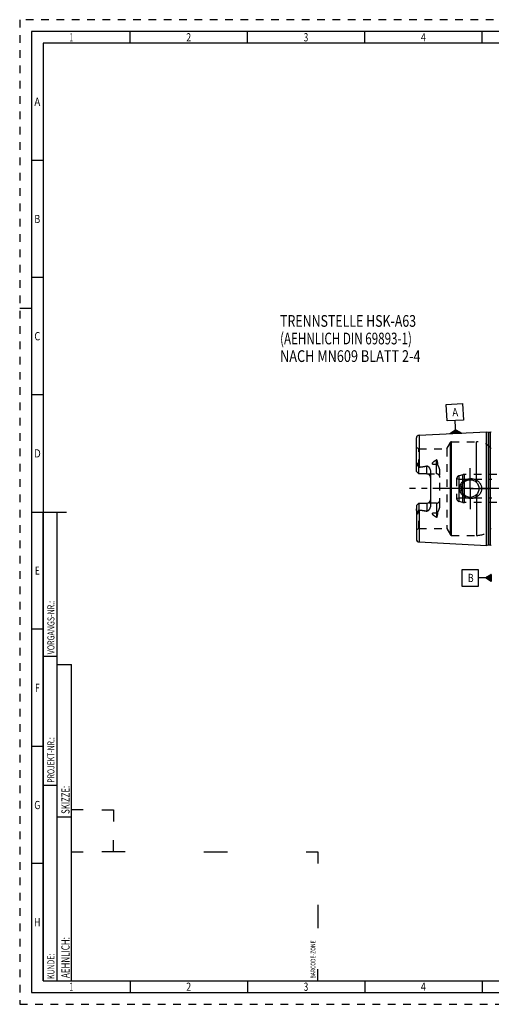
# Model space of a CAD drawing. Units: millimetres. Extents: x 0 to 594, y 0 to 420.
# Drawn here: x 0 to 201, y 0 to 420 of the extents above; entities that cross this region are included whole.
import ezdxf
from ezdxf.enums import TextEntityAlignment as Align

# ---------------------------------------------------------------- set-up
doc = ezdxf.new("R2010")
doc.units = ezdxf.units.MM
doc.header["$LTSCALE"] = 32.67
doc.linetypes.add('CENTER', pattern=[0.6, 0.375, -0.075, 0.075, -0.075])
doc.linetypes.add('HIDDEN', pattern=[0.2, 0.1, -0.1])
for name, color, linetype in [('10083312_CL', 7, 'CONTINUOUS'), ('10083312_HL', 7, 'CONTINUOUS'), ('10107285#AF1_AXIS', 7, 'CONTINUOUS'), ('10107285_CL', 7, 'CONTINUOUS'), ('10107285_HL', 7, 'CONTINUOUS'), ('224169-000-00-ED1_CL', 7, 'CONTINUOUS'), ('224169-000-00-ED1_FORMAT', 7, 'CONTINUOUS'), ('224169-000-00-ED1_TEXT', 7, 'CONTINUOUS'), ('30340573_AXIS', 7, 'CONTINUOUS')]:
    doc.layers.add(name, color=color, linetype=linetype)
doc.styles.get("Standard").update_dxf_attribs({"font": 'TXT.SHX', "width": 0.7})
doc.styles.add('TEXTSTYLE_2', font='TXT.SHX', dxfattribs={"width": 0.675})

# ---------------------------------------------------------------- blocks, each defined once
blk = doc.blocks.new('BARCODEBOX_BL0', base_point=(74.5, 46.5))
at = {"layer": '224169-000-00-ED1_FORMAT', "color": 3, "linetype": 'CONTINUOUS'}
for p, q in [((27, 83), (22, 83)), ((35, 83), (40, 83)), ((40, 83), (40, 78)), ((40, 65), (40, 70)), ((22, 65), (27, 65)), ((45, 65), (35, 65)), ((78.5, 65), (88.5, 65)), ((122, 65), (127, 65)), ((127, 65), (127, 60)), ((127, 42.5), (127, 32.5)), ((127, 10), (127, 15))]:
    blk.add_line(p, q, dxfattribs=at)
at = {"layer": '224169-000-00-ED1_FORMAT', "color": 2, "linetype": 'CONTINUOUS', "width": 0.787698}
blk.add_text('BARCODE-ZONE', height=2, rotation=90, dxfattribs=at).set_placement((126, 11))
blk = doc.blocks.new('GEOM_TOLERANCE_SYMBOLS_BL1', base_point=(194.7, 181.88))
at = {"layer": '224169-000-00-ED1_CL', "color": 3, "linetype": 'CONTINUOUS'}
for p, q in [((195.45, 185.38), (188.45, 185.38)), ((188.45, 185.38), (188.45, 178.38)), ((195.45, 178.38), (195.45, 185.38)), ((198.45, 181.88), (195.45, 181.88)), ((198.45, 181.88), (200.95, 183.38)), ((200.95, 180.38), (198.45, 181.88)), ((200.95, 181.88), (198.45, 181.88)), ((200.95, 181.98), (198.61, 181.98)), ((200.95, 181.78), (198.62, 181.78)), ((200.95, 182.08), (198.78, 182.08)), ((200.95, 181.68), (198.79, 181.68)), ((200.95, 182.18), (198.95, 182.18)), ((200.95, 181.58), (198.95, 181.58)), ((200.95, 182.28), (199.11, 182.28)), ((200.95, 181.48), (199.12, 181.48)), ((200.95, 182.38), (199.28, 182.38)), ((200.95, 181.38), (199.29, 181.38)), ((200.95, 182.48), (199.45, 182.48)), ((200.95, 181.28), (199.45, 181.28)), ((200.95, 182.58), (199.61, 182.58)), ((200.95, 181.18), (199.62, 181.18)), ((200.95, 182.68), (199.78, 182.68)), ((200.95, 181.08), (199.79, 181.08)), ((200.95, 182.78), (199.95, 182.78)), ((200.95, 180.98), (199.95, 180.98)), ((200.95, 182.88), (200.11, 182.88)), ((200.95, 180.88), (200.12, 180.88)), ((200.95, 182.98), (200.28, 182.98)), ((200.95, 180.78), (200.29, 180.78)), ((200.95, 183.08), (200.45, 183.08)), ((200.95, 180.68), (200.45, 180.68)), ((200.95, 183.18), (200.61, 183.18)), ((200.95, 183.28), (200.78, 183.28)), ((200.95, 183.38), (200.95, 180.38)), ((188.45, 178.38), (195.45, 178.38)), ((200.95, 180.58), (200.62, 180.58)), ((200.95, 180.48), (200.79, 180.48))]:
    blk.add_line(p, q, dxfattribs=at)
at = {"layer": '224169-000-00-ED1_CL', "color": 2, "linetype": 'CONTINUOUS', "width": 0.785714}
blk.add_text('B', height=3.5, dxfattribs=at).set_placement((190.97, 180.13))
blk = doc.blocks.new('GEOM_TOLERANCE_SYMBOLS_BL3', base_point=(185.4, 249.83))
at = {"layer": '224169-000-00-ED1_CL', "color": 3, "linetype": 'CONTINUOUS'}
for p, q in [((181.73, 255.87), (188.72, 256.22)), ((188.72, 256.22), (189.07, 249.23)), ((182.08, 248.88), (181.73, 255.87)), ((189.07, 249.23), (182.08, 248.88)), ((185.72, 246.06), (185.57, 249.06)), ((183.35, 243.44), (185.77, 245.07)), ((185.84, 243.66), (183.51, 243.55)), ((185.84, 243.76), (183.67, 243.66)), ((185.83, 243.86), (183.83, 243.76)), ((185.83, 243.96), (183.99, 243.87)), ((185.82, 244.06), (184.16, 243.98)), ((185.82, 244.16), (184.32, 244.09)), ((185.81, 244.26), (184.48, 244.2)), ((185.81, 244.36), (184.64, 244.3)), ((185.8, 244.46), (184.8, 244.41)), ((185.8, 244.56), (184.96, 244.52)), ((185.79, 244.66), (185.12, 244.63)), ((185.79, 244.76), (185.29, 244.74)), ((185.78, 244.86), (185.45, 244.85)), ((185.78, 244.96), (185.61, 244.95)), ((185.85, 243.56), (185.72, 246.06)), ((185.78, 245.06), (188.35, 243.69)), ((185.78, 244.96), (185.94, 244.97)), ((185.78, 244.86), (186.11, 244.88)), ((185.79, 244.76), (186.28, 244.79)), ((185.79, 244.66), (186.46, 244.7)), ((185.8, 244.56), (186.63, 244.6)), ((185.8, 244.46), (186.8, 244.51)), ((185.81, 244.36), (186.97, 244.42)), ((185.81, 244.26), (187.14, 244.33)), ((185.82, 244.16), (187.31, 244.24)), ((185.82, 244.06), (187.48, 244.15)), ((185.83, 243.96), (187.66, 244.06)), ((185.83, 243.86), (187.83, 243.96)), ((185.84, 243.76), (188, 243.87)), ((185.84, 243.66), (188.17, 243.78)), ((185.85, 243.56), (188.34, 243.69)), ((185.85, 243.56), (183.36, 243.44))]:
    blk.add_line(p, q, dxfattribs=at)
at = {"layer": '224169-000-00-ED1_CL', "color": 2, "linetype": 'CONTINUOUS', "width": 0.857143}
blk.add_text('A', height=3.5, rotation=2.8681, dxfattribs=at).set_placement((184.39, 250.75))

msp = doc.modelspace()

# ---------------------------------------------------------------- linework, layer by layer
at = {"layer": '10083312_CL', "color": 9, "linetype": 'CONTINUOUS'}
for p, q in [((187.2618, 214.5059), (187.2618, 225.4941)), ((188.7685, 214.1022), (188.7685, 225.8978)), ((189.545, 214), (189.545, 226))]:
    msp.add_line(p, q, dxfattribs=at)
at = {"layer": '10083312_HL', "color": 6, "linetype": 'HIDDEN'}
for p, q in [((186.166, 224.2637), (186.166, 215.7363)), ((186.166, 224.2637), (187.15, 224)), ((187.15, 224), (187.15, 216)), ((187.15, 224), (201.15, 224)), ((188.7685, 225.8978), (187.2618, 225.4941)), ((209.8969, 226), (189.545, 226)), ((186.166, 215.7363), (187.15, 216)), ((187.15, 216), (201.15, 216)), ((188.7685, 214.1022), (187.2618, 214.5059)), ((209.8969, 214), (189.545, 214))]:
    msp.add_line(p, q, dxfattribs=at)
for centre, radius, start, end in [((187.65, 224.0452), 1.5, 105, 171.624105), ((189.545, 223), 3, 90, 105), ((187.65, 215.9548), 1.5, 188.375895, 255), ((189.545, 217), 3, 255, 270)]:
    msp.add_arc(centre, radius, start, end, dxfattribs=at)
at = {"layer": '10107285#AF1_AXIS', "color": 3, "linetype": 'CENTER'}
for q in [(191.95, 228.75), (183.2, 220), (191.95, 211.25), (200.7, 220)]:
    msp.add_line((191.95, 220), q, dxfattribs=at)
at = {"layer": '10107285_CL', "color": 7, "linetype": 'CONTINUOUS'}
for p, q in [((170.19, 242.7795), (198.95, 244.2204)), ((198.95, 195.7796), (198.95, 244.2204)), ((198.95, 244.2204), (199.6201, 244.0409)), ((199.7754, 244.0204), (200.45, 244.0204)), ((169.05, 227.27), (169.05, 241.5811)), ((170.05, 226.27), (169.05, 227.27)), ((170.05, 226.27), (170.05, 229.0928)), ((175.05, 227.1475), (175.05, 212.8525)), ((173.55, 226.27), (170.05, 226.27)), ((169.05, 212.73), (170.05, 213.73)), ((169.05, 212.73), (169.05, 198.4193)), ((170.05, 213.73), (170.05, 210.9072)), ((170.05, 213.73), (173.55, 213.73)), ((170.19, 197.2205), (198.95, 195.7796)), ((198.95, 195.7796), (199.6201, 195.9591)), ((199.7754, 195.9796), (200.45, 195.9796))]:
    msp.add_line(p, q, dxfattribs=at)
at = {"layer": '10107285_CL', "color": 9, "linetype": 'CONTINUOUS'}
for p, q in [((199.6201, 244.0409), (199.6201, 195.9591)), ((199.7754, 244.0204), (199.7754, 195.9796)), ((200.45, 244.0204), (200.45, 195.9796)), ((170.19, 242.7795), (170.19, 229.1298)), ((183.5128, 200.3), (183.5128, 239.7)), ((184.0324, 200), (184.0324, 240)), ((194.705, 222.5441), (194.705, 240)), ((177.55, 226.27), (177.55, 232.2371)), ((169.521, 230.2173), (169.2968, 230.1155)), ((173.55, 226.27), (173.55, 229.6293)), ((175.8522, 230.4575), (177.55, 230.4575)), ((194.705, 217.4559), (194.705, 200)), ((170.19, 210.8702), (170.19, 197.2205)), ((173.55, 213.73), (173.55, 210.3707)), ((177.55, 213.73), (177.55, 207.7629)), ((169.521, 209.7827), (169.2968, 209.8845)), ((177.55, 209.5425), (175.8522, 209.5425))]:
    msp.add_line(p, q, dxfattribs=at)
at = {"layer": '10107285_CL', "color": 7, "linetype": 'CONTINUOUS'}
msp.add_circle((191.95, 220), 3.75, dxfattribs=at)
for centre, radius, start, end in [((199.7754, 244.6204), 0.6, 255, 270), ((200.45, 244.6204), 0.6, 270, 326.446726), ((170.25, 241.5811), 1.2, 92.868132, 180), ((173.55, 224.77), 1.5, 1.693141, 90), ((173.55, 215.23), 1.5, 270, 358.306859), ((170.25, 198.4189), 1.2, 180, 267.131868), ((199.7754, 195.3796), 0.6, 90, 105), ((200.45, 195.3796), 0.6, 33.553274, 90)]:
    msp.add_arc(centre, radius, start, end, dxfattribs=at)
for points, knots in [([(169.05, 228.6078), (169.05, 228.7336), (169.0636, 228.9236), (169.1017, 229.175), (169.1389, 229.3647), (169.1827, 229.5541), (169.2227, 229.7114), (169.254, 229.8373), (169.2821, 229.9603), (169.2969, 230.0539), (169.2968, 230.1155)], [0, 0, 0, 0, 0.24655714, 0.37182592, 0.49812957, 0.62517438, 0.75254785, 0.81611376, 0.87925221, 1, 1, 1, 1]), ([(169.2968, 230.1155), (169.2967, 230.148), (169.2971, 230.2131), (169.2995, 230.3112), (169.3038, 230.41), (169.3104, 230.5098), (169.3197, 230.6105), (169.3307, 230.6951), (169.3429, 230.7632), (169.3527, 230.8061), (169.3628, 230.8403), (169.3722, 230.8656), (169.3824, 230.8857), (169.3932, 230.8989), (169.4025, 230.9055), (169.4126, 230.9065), (169.421, 230.9029), (169.4277, 230.8972), (169.4356, 230.8877), (169.4437, 230.8738), (169.4518, 230.8556), (169.4588, 230.8363), (169.465, 230.8162), (169.4705, 230.7955), (169.4773, 230.7672), (169.4845, 230.731), (169.4919, 230.6868), (169.4981, 230.6419), (169.5052, 230.5808), (169.5121, 230.5033), (169.5175, 230.4091), (169.5206, 230.3136), (169.5211, 230.2496), (169.521, 230.2173)], [0, 0, 0, 0, 0.06370637, 0.12792945, 0.19270024, 0.25809037, 0.32423638, 0.39140283, 0.4255319, 0.46018278, 0.47776412, 0.49552105, 0.51321529, 0.52161625, 0.52895058, 0.53501005, 0.5406218, 0.54634525, 0.55229314, 0.56477169, 0.57784089, 0.59132161, 0.60510697, 0.61912938, 0.63334373, 0.66222836, 0.6915953, 0.72134482, 0.75141274, 0.81233831, 0.8741508, 0.9367272, 1, 1, 1, 1]), ([(169.521, 230.2173), (169.521, 230.1906), (169.5252, 230.1382), (169.5437, 230.0631), (169.5691, 229.9923), (169.6086, 229.9009), (169.6647, 229.7887), (169.7367, 229.6542), (169.8121, 229.5177), (169.9169, 229.3303), (169.9966, 229.1884), (170.05, 229.0928)], [0, 0, 0, 0, 0.06407626, 0.12523148, 0.18492566, 0.24423093, 0.36366403, 0.48545445, 0.61002426, 0.73738974, 1, 1, 1, 1]), ([(170.19, 229.1298), (170.752, 229.199), (171.5943, 229.3097), (172.7138, 229.4807), (173.2718, 229.577), (173.55, 229.6293)], [0, 0, 0, 0, 0.50004621, 0.7500495, 1, 1, 1, 1]), ([(173.55, 229.6293), (173.5838, 229.6356), (173.6528, 229.6407), (173.7543, 229.6231), (173.8486, 229.5858), (173.9633, 229.5192), (174.0907, 229.4153), (174.2264, 229.2751), (174.3495, 229.1251), (174.4624, 228.968), (174.566, 228.805), (174.6923, 228.5807), (174.828, 228.288), (174.9517, 227.92), (175.031, 227.5382), (175.05, 227.2779), (175.05, 227.1475)], [0, 0, 0, 0, 0.03300676, 0.06575629, 0.09806263, 0.1299558, 0.19285973, 0.25518046, 0.31720665, 0.37908278, 0.44088902, 0.50267701, 0.62630021, 0.75024285, 0.87473247, 1, 1, 1, 1]), ([(187.5396, 220), (187.5396, 220.1409), (187.5549, 220.4229), (187.6232, 220.8406), (187.7359, 221.2487), (187.9422, 221.7731), (188.3006, 222.384), (188.8659, 223.0168), (189.54, 223.5322), (190.296, 223.9178), (191.1072, 224.1662), (191.6688, 224.2379), (191.95, 224.25)], [0, 0, 0, 0, 0.06258139, 0.12515321, 0.1877098, 0.25024773, 0.37511478, 0.49997832, 0.62490213, 0.74991425, 0.87497859, 1, 1, 1, 1]), ([(191.95, 224.25), (192.1006, 224.2565), (192.4024, 224.2559), (192.8529, 224.2146), (193.2975, 224.1331), (193.8766, 223.972), (194.5687, 223.6732), (195.1928, 223.2504), (195.6347, 222.8447), (195.9343, 222.5081), (196.1974, 222.1418), (196.4201, 221.7488), (196.5983, 221.3331), (196.7285, 220.8993), (196.8079, 220.4529), (196.8257, 220.1509), (196.8257, 220)], [0, 0, 0, 0, 0.06270778, 0.12535634, 0.18793656, 0.25044389, 0.37512616, 0.49963485, 0.56195902, 0.6243186, 0.68673866, 0.74923778, 0.81182439, 0.87449414, 0.9372289, 1, 1, 1, 1]), ([(191.95, 215.75), (191.6688, 215.7621), (191.1072, 215.8338), (190.296, 216.0822), (189.54, 216.4678), (188.8659, 216.9832), (188.3006, 217.616), (187.9422, 218.2269), (187.7359, 218.7513), (187.6232, 219.1594), (187.5549, 219.5771), (187.5396, 219.8591), (187.5396, 220)], [0, 0, 0, 0, 0.12502141, 0.25008575, 0.37509787, 0.50002168, 0.62488522, 0.74975227, 0.8122902, 0.87484678, 0.9374186, 1, 1, 1, 1]), ([(196.8257, 220), (196.8257, 219.8491), (196.8079, 219.5471), (196.7285, 219.1007), (196.5983, 218.6669), (196.4201, 218.2512), (196.1974, 217.8582), (195.9343, 217.4919), (195.6347, 217.1553), (195.1928, 216.7496), (194.5687, 216.3268), (193.8766, 216.028), (193.2975, 215.8669), (192.8529, 215.7854), (192.4024, 215.7441), (192.1006, 215.7435), (191.95, 215.75)], [0, 0, 0, 0, 0.06277109, 0.12550586, 0.18817561, 0.25076222, 0.31326134, 0.3756814, 0.43804098, 0.50036515, 0.62487384, 0.74955611, 0.81206344, 0.87464366, 0.93729222, 1, 1, 1, 1]), ([(169.2968, 209.8845), (169.2969, 209.9461), (169.2821, 210.0397), (169.254, 210.1627), (169.2227, 210.2886), (169.1827, 210.4459), (169.1389, 210.6353), (169.1017, 210.825), (169.0636, 211.0764), (169.05, 211.2664), (169.05, 211.3922)], [0, 0, 0, 0, 0.12074696, 0.1838852, 0.24745102, 0.37482432, 0.50186896, 0.62817239, 0.75344124, 1, 1, 1, 1]), ([(170.05, 210.9072), (169.9966, 210.8116), (169.9169, 210.6697), (169.8121, 210.4823), (169.7367, 210.3458), (169.6647, 210.2113), (169.6086, 210.0991), (169.5691, 210.0077), (169.5437, 209.9369), (169.5252, 209.8618), (169.521, 209.8094), (169.521, 209.7827)], [0, 0, 0, 0, 0.26261247, 0.38997889, 0.51454983, 0.6363411, 0.75577497, 0.81508038, 0.87477333, 0.93592516, 1, 1, 1, 1]), ([(170.19, 210.8702), (170.752, 210.801), (171.5943, 210.6903), (172.7138, 210.5193), (173.2718, 210.423), (173.55, 210.3707)], [0, 0, 0, 0, 0.50004621, 0.7500495, 1, 1, 1, 1]), ([(175.05, 212.8525), (175.05, 212.7221), (175.031, 212.4618), (174.9517, 212.08), (174.828, 211.712), (174.6923, 211.4193), (174.566, 211.195), (174.4624, 211.032), (174.3495, 210.8749), (174.2264, 210.7249), (174.0907, 210.5847), (173.9633, 210.4808), (173.8486, 210.4142), (173.7543, 210.3769), (173.6528, 210.3593), (173.5838, 210.3644), (173.55, 210.3707)], [0, 0, 0, 0, 0.1252672, 0.24975657, 0.373699, 0.49732212, 0.55911009, 0.62091633, 0.68279248, 0.74481867, 0.80713938, 0.8700433, 0.90193651, 0.93424241, 0.96699168, 1, 1, 1, 1]), ([(169.521, 209.7827), (169.5211, 209.7504), (169.5206, 209.6864), (169.5175, 209.5909), (169.5121, 209.4967), (169.5052, 209.4192), (169.4981, 209.3581), (169.4919, 209.3132), (169.4845, 209.269), (169.4773, 209.2328), (169.4705, 209.2045), (169.465, 209.1838), (169.4588, 209.1637), (169.4518, 209.1444), (169.4437, 209.1262), (169.4356, 209.1123), (169.4277, 209.1028), (169.421, 209.0971), (169.4126, 209.0935), (169.4025, 209.0945), (169.3932, 209.1011), (169.3824, 209.1143), (169.3722, 209.1344), (169.3628, 209.1597), (169.3527, 209.1939), (169.3429, 209.2368), (169.3307, 209.3049), (169.3197, 209.3895), (169.3104, 209.4902), (169.3038, 209.59), (169.2995, 209.6888), (169.2971, 209.7869), (169.2967, 209.852), (169.2968, 209.8845)], [0, 0, 0, 0, 0.06327273, 0.12584905, 0.18766147, 0.24858696, 0.27865484, 0.30840434, 0.33777125, 0.36665586, 0.3808702, 0.3948926, 0.40867792, 0.42215871, 0.43522783, 0.44770638, 0.45365423, 0.45937789, 0.46499004, 0.47104921, 0.47838522, 0.48678629, 0.50448029, 0.52223718, 0.5398186, 0.5744695, 0.60859825, 0.67576426, 0.7419101, 0.8073001, 0.87207079, 0.93629375, 1, 1, 1, 1])]:
    msp.add_open_spline(points, degree=3, knots=knots, dxfattribs=at)
for points in [[(170.05, 229.0928), (170.0947, 229.1109), (170.1421, 229.1239), (170.19, 229.1298)], [(170.19, 210.8702), (170.1421, 210.8761), (170.0947, 210.8891), (170.05, 210.9072)]]:
    msp.add_open_spline(points, degree=3, dxfattribs=at)
at = {"layer": '10107285_CL', "color": 9, "linetype": 'CONTINUOUS'}
for points, knots in [([(177.55, 230.4575), (177.6475, 230.4575), (177.8395, 230.4659), (178.0301, 230.4917), (178.123, 230.5091)], [0, 0, 0, 0, 0.5076692, 1, 1, 1, 1]), ([(178.123, 209.4909), (178.0301, 209.5083), (177.8395, 209.5341), (177.6475, 209.5425), (177.55, 209.5425)], [0, 0, 0, 0, 0.4923308, 1, 1, 1, 1])]:
    msp.add_open_spline(points, degree=3, knots=knots, dxfattribs=at)
at = {"layer": '10107285_HL', "color": 6, "linetype": 'HIDDEN'}
for p, q in [((181.954, 237), (183.5128, 239.7)), ((184.0324, 240), (194.705, 240)), ((170.05, 237), (169.05, 237.5774)), ((170.05, 229.0928), (170.05, 237)), ((170.05, 237), (181.954, 237)), ((181.954, 237), (181.954, 203)), ((179.05, 212.59), (179.05, 227.41)), ((173.55, 226.27), (177.55, 226.27)), ((170.05, 203), (170.05, 210.9072)), ((177.55, 213.73), (173.55, 213.73)), ((170.05, 203), (169.05, 202.4226)), ((170.05, 203), (181.954, 203)), ((181.954, 203), (183.5128, 200.3)), ((184.0324, 200), (194.705, 200))]:
    msp.add_line(p, q, dxfattribs=at)
for centre, radius, start, end in [((184.0324, 239.4), 0.6, 90, 150), ((194.705, 232), 8, 38.682187, 90), ((173.55, 224.77), 1.5, 0, 1.693141), ((177.55, 224.77), 1.5, 0, 90), ((173.55, 215.23), 1.5, 358.306859, 360), ((177.55, 215.23), 1.5, 270, 360), ((194.705, 208), 8, 270, 321.317813), ((184.0324, 200.6), 0.6, 210, 270)]:
    msp.add_arc(centre, radius, start, end, dxfattribs=at)
for points, knots in [([(175.8522, 230.4575), (175.8515, 230.5083), (175.8586, 230.6104), (175.9058, 230.8109), (176.0206, 231.0475), (176.2154, 231.2983), (176.4468, 231.5226), (176.7023, 231.725), (176.9741, 231.9098), (177.2575, 232.0803), (177.4518, 232.1859), (177.55, 232.2371)], [0, 0, 0, 0, 0.05925053, 0.1187931, 0.23931738, 0.36243249, 0.48763876, 0.61436211, 0.74217424, 0.87078604, 1, 1, 1, 1]), ([(178.123, 230.5091), (178.1232, 230.5923), (178.1204, 230.7582), (178.1067, 231.0057), (178.0865, 231.2103), (178.0641, 231.3724), (178.0439, 231.4929), (178.0198, 231.6123), (177.9909, 231.7305), (177.9562, 231.8469), (177.914, 231.9611), (177.8702, 232.0531), (177.827, 232.1228), (177.7889, 232.1725), (177.7428, 232.2172), (177.6951, 232.2456), (177.6512, 232.2572), (177.6047, 232.2588), (177.5704, 232.2477), (177.55, 232.2371)], [0, 0, 0, 0, 0.12554077, 0.25020841, 0.37402859, 0.43564171, 0.49706954, 0.5583323, 0.61946316, 0.68051982, 0.74161012, 0.80296194, 0.83391514, 0.86523096, 0.89720687, 0.93036157, 0.94762232, 0.9652042, 1, 1, 1, 1]), ([(170.19, 229.1298), (170.4355, 229.16), (170.9265, 229.2223), (171.662, 229.3225), (172.2739, 229.413), (172.7625, 229.4908), (173.1285, 229.5525), (173.4936, 229.6179), (173.8579, 229.6881), (174.2208, 229.7642), (174.5217, 229.834), (174.761, 229.8953), (174.9393, 229.9446), (175.1163, 229.9982), (175.262, 230.0475), (175.377, 230.0909), (175.4621, 230.1259), (175.5455, 230.1639), (175.6267, 230.2058), (175.704, 230.253), (175.7636, 230.2988), (175.8047, 230.3413), (175.8303, 230.3765), (175.8481, 230.4155), (175.8524, 230.4437), (175.8522, 230.4575)], [0, 0, 0, 0, 0.12557929, 0.25115629, 0.37672644, 0.43950695, 0.50228187, 0.5650484, 0.62780207, 0.69053544, 0.75323429, 0.78456378, 0.81587196, 0.84714878, 0.87837549, 0.89396087, 0.90951752, 0.92503287, 0.94048521, 0.95583525, 0.97099519, 0.9784607, 0.98579965, 0.99297836, 1, 1, 1, 1]), ([(179.05, 227.41), (179.05, 227.5489), (179.0308, 227.8262), (178.9528, 228.2338), (178.8351, 228.6291), (178.6869, 229.0115), (178.546, 229.3213), (178.4296, 229.5662), (178.3432, 229.7491), (178.261, 229.9328), (178.189, 230.1195), (178.1363, 230.3114), (178.1229, 230.4435), (178.123, 230.5091)], [0, 0, 0, 0, 0.12777436, 0.25467267, 0.38087027, 0.50647723, 0.63150087, 0.69375385, 0.75577788, 0.81749962, 0.87881368, 0.93962216, 1, 1, 1, 1]), ([(170.19, 210.8702), (170.4355, 210.84), (170.9265, 210.7777), (171.662, 210.6775), (172.2739, 210.587), (172.7625, 210.5092), (173.1285, 210.4475), (173.4936, 210.3821), (173.8579, 210.3119), (174.2208, 210.2358), (174.5217, 210.166), (174.761, 210.1047), (174.9393, 210.0554), (175.1163, 210.0018), (175.262, 209.9525), (175.377, 209.9091), (175.4621, 209.8741), (175.5455, 209.8361), (175.6267, 209.7942), (175.704, 209.747), (175.7636, 209.7012), (175.8047, 209.6587), (175.8303, 209.6235), (175.8481, 209.5845), (175.8524, 209.5563), (175.8522, 209.5425)], [0, 0, 0, 0, 0.12557929, 0.25115629, 0.37672644, 0.43950695, 0.50228187, 0.5650484, 0.62780207, 0.69053544, 0.75323429, 0.78456378, 0.81587196, 0.84714878, 0.87837549, 0.89396087, 0.90951752, 0.92503287, 0.94048521, 0.95583525, 0.97099519, 0.9784607, 0.98579965, 0.99297836, 1, 1, 1, 1]), ([(178.123, 209.4909), (178.1229, 209.5565), (178.1363, 209.6886), (178.189, 209.8805), (178.261, 210.0672), (178.3432, 210.251), (178.4296, 210.4338), (178.546, 210.6787), (178.6869, 210.9885), (178.8351, 211.371), (178.9528, 211.7662), (179.0308, 212.1738), (179.05, 212.4511), (179.05, 212.59)], [0, 0, 0, 0, 0.06037817, 0.12118731, 0.18250164, 0.24422352, 0.30624766, 0.36850072, 0.49352447, 0.61913149, 0.74532889, 0.87222649, 1, 1, 1, 1]), ([(177.55, 207.7629), (177.4518, 207.8141), (177.2575, 207.9197), (176.9741, 208.0902), (176.7023, 208.275), (176.4468, 208.4774), (176.2154, 208.7017), (176.0206, 208.9525), (175.9058, 209.1891), (175.8586, 209.3896), (175.8515, 209.4917), (175.8522, 209.5425)], [0, 0, 0, 0, 0.12921396, 0.25782576, 0.38563788, 0.51236122, 0.63756748, 0.7606826, 0.8812069, 0.94074947, 1, 1, 1, 1]), ([(177.55, 207.7629), (177.5704, 207.7523), (177.6047, 207.7412), (177.6512, 207.7428), (177.6951, 207.7544), (177.7428, 207.7828), (177.7889, 207.8275), (177.827, 207.8771), (177.8702, 207.9469), (177.914, 208.0389), (177.9562, 208.1531), (177.9909, 208.2695), (178.0198, 208.3877), (178.0439, 208.5071), (178.0641, 208.6276), (178.0865, 208.7897), (178.1067, 208.9943), (178.1204, 209.2418), (178.1232, 209.4077), (178.123, 209.4909)], [0, 0, 0, 0, 0.03479517, 0.05237695, 0.06963796, 0.10279112, 0.13476633, 0.16608274, 0.19703628, 0.2583885, 0.319479, 0.38053574, 0.44166669, 0.50292955, 0.56435749, 0.62597072, 0.74979114, 0.87445901, 1, 1, 1, 1])]:
    msp.add_open_spline(points, degree=3, knots=knots, dxfattribs=at)
at = {"layer": '224169-000-00-ED1_FORMAT', "color": 6, "linetype": 'HIDDEN'}
for p, q in [((0, 420), (0, 0)), ((594, 420), (0, 420)), ((0, 0), (594, 0))]:
    msp.add_line(p, q, dxfattribs=at)
at = {"layer": '224169-000-00-ED1_FORMAT', "color": 7, "linetype": 'CONTINUOUS'}
for p, q in [((5, 415), (5, 5)), ((589, 415), (5, 415)), ((5, 210), (20, 210)), ((5, 5), (589, 5))]:
    msp.add_line(p, q, dxfattribs=at)
at = {"layer": '224169-000-00-ED1_FORMAT', "color": 3, "linetype": 'CONTINUOUS'}
for p, q in [((47, 410), (47, 415)), ((97, 410), (97, 415)), ((147, 410), (147, 415)), ((197, 410), (197, 415)), ((10, 410), (10, 10)), ((405.3013, 410), (10, 410)), ((10, 360), (5, 360)), ((10, 310), (5, 310)), ((0, 297), (5, 297)), ((10, 260), (5, 260)), ((10, 10), (10, 210)), ((10, 210), (16, 210)), ((16, 10), (16, 210)), ((16, 10), (16, 210)), ((10, 160), (5, 160)), ((10, 148.5), (16, 148.5)), ((16, 10), (16, 145)), ((16, 145), (22, 145)), ((22, 10), (22, 145)), ((10, 110), (5, 110)), ((10, 93.5), (16, 93.5)), ((16, 80), (22, 80)), ((10, 60), (5, 60)), ((10, 10), (16, 10)), ((10, 10), (209.0001, 10)), ((16, 10), (22, 10)), ((47, 10), (47, 5)), ((97, 10), (97, 5)), ((147, 10), (147, 5)), ((197, 10), (197, 5))]:
    msp.add_line(p, q, dxfattribs=at)
at = {"layer": '30340573_AXIS', "color": 3, "linetype": 'CENTER'}
msp.add_line((403.95, 220), (166.05, 220), dxfattribs=at)

# ---------------------------------------------------------------- block references
at = {"layer": '224169-000-00-ED1_CL', "color": 3, "linetype": 'CONTINUOUS'}
for name, p in [('GEOM_TOLERANCE_SYMBOLS_BL3', (185.3996, 249.8314)), ('GEOM_TOLERANCE_SYMBOLS_BL1', (194.7, 181.8801))]:
    msp.add_blockref(name, p, dxfattribs=at)
at = {"layer": '224169-000-00-ED1_FORMAT', "color": 3, "linetype": 'CONTINUOUS'}
msp.add_blockref('BARCODEBOX_BL0', (74.5, 46.5), dxfattribs=at)

# ---------------------------------------------------------------- texts
at = {"layer": '224169-000-00-ED1_FORMAT', "color": 90, "linetype": 'CONTINUOUS', "style": 'TEXTSTYLE_2'}
for s, width, p in [('1', 0.571429, (22, 410.75)), ('2', 0.785714, (72, 410.75)), ('3', 0.714286, (122, 410.75)), ('4', 0.785714, (172, 410.75)), ('A', 0.857143, (7.5, 383.25)), ('B', 0.785714, (7.5, 333.25)), ('C', 0.833333, (7.5, 283.25)), ('D', 0.904762, (7.5, 233.25)), ('E', 0.714286, (7.5, 183.25)), ('F', 0.714286, (7.5, 133.25)), ('G', 0.785714, (7.5, 83.25)), ('H', 0.785714, (7.5, 33.25)), ('1', 0.571429, (22, 5.75)), ('2', 0.785714, (72, 5.75)), ('3', 0.714286, (122, 5.75)), ('4', 0.785714, (172, 5.75))]:
    msp.add_text(s, height=3.5, dxfattribs=dict(at, width=width)).set_placement(p, align=Align.CENTER)
at = {"layer": '224169-000-00-ED1_FORMAT', "color": 2, "linetype": 'CONTINUOUS'}
for s, height, width, p in [('VORGANGS-NR.:', 3, 0.739927, (14.8036, 149.3182)), ('PROJEKT-NR.:', 3, 0.714286, (14.8036, 94.5009)), ('SKIZZE:', 3.5, 0.693878, (21.25, 81.225)), ('AEHNLICH:', 3.5, 0.71164, (21.25, 11.225)), ('KUNDE:', 3, 0.722222, (14.8036, 10.7957))]:
    msp.add_text(s, height=height, rotation=90, dxfattribs=dict(at, width=width)).set_placement(p)
at = {"layer": '224169-000-00-ED1_TEXT', "color": 7, "linetype": 'CONTINUOUS'}
for s, width, p in [('TRENNSTELLE HSK-A63', 0.773183, (110.95, 289)), ('(AEHNLICH DIN 69893-1)', 0.725108, (110.95, 281.5)), ('NACH MN609 BLATT 2-4', 0.795238, (110.95, 274))]:
    msp.add_text(s, height=5, dxfattribs=dict(at, width=width)).set_placement(p)

doc.saveas('drawing.dxf')
